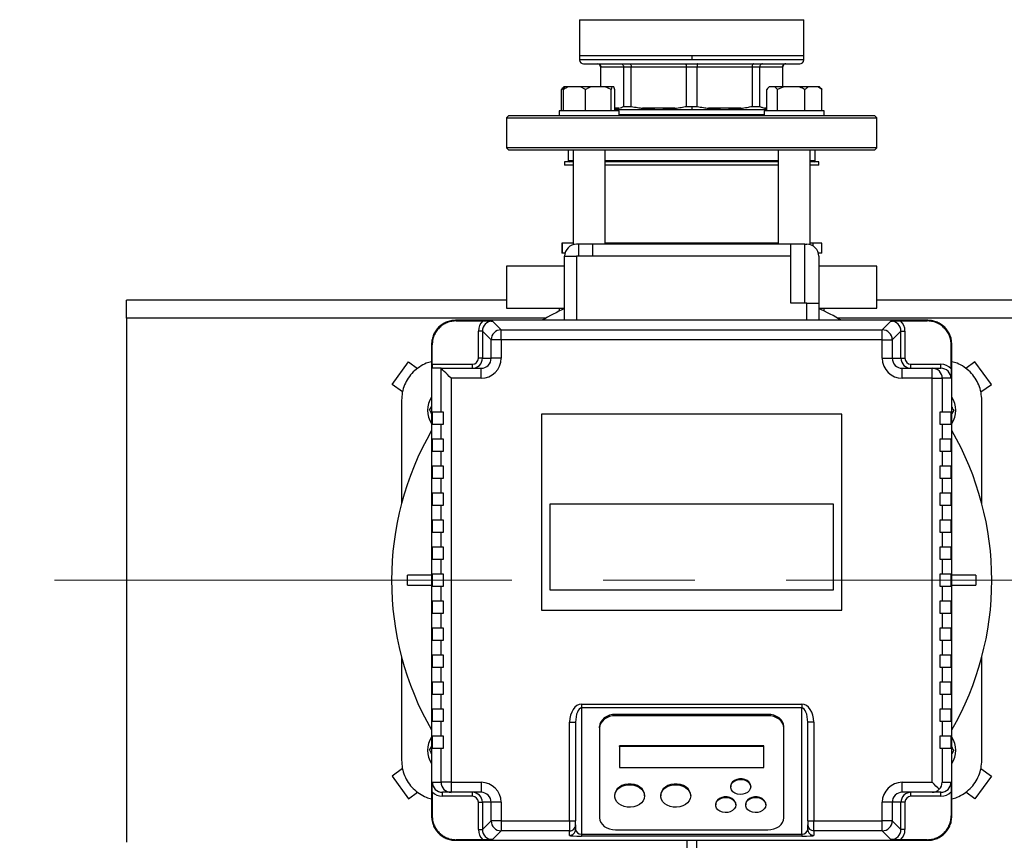
# Model space of a CAD drawing. Units: millimetres. Extents: x 4 to 416, y 4 to 293.
# Drawn here: x 44 to 72, y 213 to 236 of the extents above; entities that cross this region are included whole.
import ezdxf

# ---------------------------------------------------------------- set-up
doc = ezdxf.new("R2010")
doc.units = ezdxf.units.MM
doc.linetypes.add('CENTERX2', pattern=[20.32, 12.7, -2.54, 2.54, -2.54])
doc.layers.add('FORMAT', color=7, linetype='Continuous')

msp = doc.modelspace()

# ---------------------------------------------------------------- linework, layer by layer
at = {"color": 7, "linetype": 'Continuous', "lineweight": 25}
for p, q in [((59.797, 236.234), (59.797, 235.229)), ((66.019, 235.229), (66.019, 236.234)), ((59.797, 235.229), (59.797, 235.118)), ((62.908, 235.229), (59.797, 235.229)), ((62.908, 235.118), (59.797, 235.118)), ((62.908, 235.229), (62.908, 235.118)), ((66.019, 235.229), (62.908, 235.229)), ((66.019, 235.118), (66.019, 235.229)), ((59.908, 235.007), (65.908, 235.007)), ((60.38, 234.924), (60.38, 234.368)), ((60.384, 234.924), (61.017, 234.924)), ((60.384, 234.368), (60.384, 234.924)), ((61.017, 234.924), (61.23, 234.924)), ((61.017, 234.924), (61.017, 233.826)), ((61.23, 234.924), (62.757, 234.924)), ((61.23, 233.826), (61.23, 234.924)), ((62.757, 234.924), (63.058, 234.924)), ((62.757, 234.924), (62.757, 233.826)), ((63.058, 234.924), (64.585, 234.924)), ((63.058, 233.826), (63.058, 234.924)), ((64.585, 234.924), (64.585, 233.826)), ((64.585, 234.924), (64.798, 234.924)), ((64.798, 233.826), (64.798, 234.924)), ((64.798, 234.924), (65.431, 234.924)), ((65.431, 234.924), (65.431, 234.368)), ((65.435, 234.368), (65.435, 234.924)), ((59.362, 234.368), (59.337, 234.344)), ((59.365, 234.368), (59.362, 234.368)), ((59.372, 234.368), (59.365, 234.368)), ((59.492, 234.368), (59.372, 234.368)), ((59.818, 234.368), (59.492, 234.368)), ((59.961, 234.296), (59.818, 234.368)), ((60.126, 234.368), (59.818, 234.368)), ((60.506, 234.368), (60.126, 234.368)), ((60.671, 234.296), (60.506, 234.368)), ((60.694, 234.368), (60.506, 234.368)), ((60.694, 234.368), (60.671, 234.296)), ((60.747, 234.368), (60.694, 234.368)), ((65.058, 234.368), (65.033, 234.344)), ((65.061, 234.368), (65.058, 234.368)), ((65.219, 234.368), (65.061, 234.368)), ((65.288, 234.296), (65.219, 234.368)), ((65.466, 234.368), (65.219, 234.368)), ((65.466, 234.368), (65.288, 234.296)), ((65.874, 234.368), (65.466, 234.368)), ((66.161, 234.368), (65.874, 234.368)), ((66.41, 234.368), (66.161, 234.368)), ((66.519, 234.296), (66.41, 234.368)), ((66.453, 234.368), (66.41, 234.368)), ((66.478, 234.344), (66.453, 234.368)), ((59.296, 233.702), (59.296, 234.296)), ((59.349, 233.702), (59.349, 234.296)), ((59.961, 233.702), (59.961, 234.296)), ((60.671, 233.702), (60.671, 234.296)), ((60.77, 233.702), (60.77, 234.296)), ((64.992, 233.702), (64.992, 234.296)), ((65.288, 233.702), (65.288, 234.296)), ((66.052, 233.702), (66.052, 234.296)), ((66.519, 233.702), (66.519, 234.296)), ((61.017, 233.826), (61.23, 233.826)), ((62.444, 233.774), (61.543, 233.774)), ((62.757, 233.826), (62.908, 233.826)), ((62.908, 233.826), (63.058, 233.826)), ((62.908, 233.826), (62.908, 233.729)), ((64.272, 233.774), (63.372, 233.774)), ((64.585, 233.826), (64.798, 233.826)), ((64.928, 233.774), (64.992, 233.758)), ((57.824, 233.563), (57.769, 233.507)), ((57.769, 233.507), (57.769, 232.674)), ((57.769, 233.507), (68.047, 233.507)), ((67.991, 233.563), (57.824, 233.563)), ((59.226, 233.702), (59.226, 233.563)), ((59.255, 233.702), (59.226, 233.702)), ((60.893, 233.702), (59.255, 233.702)), ((62.908, 233.729), (60.77, 233.729)), ((60.893, 233.563), (60.893, 233.702)), ((64.922, 233.591), (60.893, 233.591)), ((64.996, 233.729), (62.908, 233.729)), ((64.922, 233.702), (64.922, 233.563)), ((65.973, 233.702), (64.922, 233.702)), ((66.589, 233.702), (65.973, 233.702)), ((66.589, 233.563), (66.589, 233.702)), ((68.047, 233.507), (67.991, 233.563)), ((68.047, 232.674), (68.047, 233.507)), ((57.769, 232.674), (57.824, 232.618)), ((68.047, 232.674), (57.769, 232.674)), ((67.991, 232.618), (68.047, 232.674)), ((57.824, 232.618), (67.991, 232.618)), ((59.477, 232.618), (59.477, 232.313)), ((59.615, 232.618), (59.615, 229.981)), ((60.504, 229.996), (60.504, 232.618)), ((65.311, 232.618), (65.311, 229.996)), ((66.2, 229.981), (66.2, 232.618)), ((66.338, 232.313), (66.338, 232.618)), ((59.38, 232.285), (59.38, 232.196)), ((59.615, 232.285), (59.38, 232.285)), ((59.615, 232.196), (59.38, 232.196)), ((65.311, 232.285), (60.504, 232.285)), ((65.311, 232.196), (60.504, 232.196)), ((66.435, 232.285), (66.2, 232.285)), ((66.435, 232.196), (66.2, 232.196)), ((66.435, 232.196), (66.435, 232.285)), ((59.298, 230.029), (59.298, 229.752)), ((59.307, 230.029), (59.298, 230.029)), ((59.307, 230.029), (59.307, 229.752)), ((59.615, 230.029), (59.307, 230.029)), ((59.765, 229.996), (59.713, 229.996)), ((59.765, 229.996), (59.765, 229.663)), ((60.154, 229.996), (59.765, 229.996)), ((65.661, 229.996), (60.154, 229.996)), ((60.154, 229.996), (60.154, 229.663)), ((61.815, 230.029), (60.504, 230.029)), ((62.314, 230.029), (61.815, 230.029)), ((62.908, 230.029), (62.314, 230.029)), ((65.311, 230.029), (62.908, 230.029)), ((65.661, 229.663), (65.661, 229.996)), ((66.05, 229.996), (65.661, 229.996)), ((66.05, 228.357), (66.05, 229.996)), ((66.05, 229.996), (66.102, 229.996)), ((66.275, 230.029), (66.2, 230.029)), ((66.517, 230.029), (66.275, 230.029)), ((66.517, 229.752), (66.517, 230.029)), ((59.307, 229.752), (59.298, 229.752)), ((59.392, 229.752), (59.307, 229.752)), ((59.38, 227.885), (59.38, 229.663)), ((59.38, 229.663), (59.713, 229.663)), ((60.154, 229.663), (59.713, 229.663)), ((65.661, 229.663), (60.154, 229.663)), ((65.661, 228.357), (65.661, 229.663)), ((66.517, 229.752), (66.423, 229.752)), ((66.435, 229.663), (66.435, 228.357)), ((57.769, 229.385), (57.769, 228.218)), ((68.047, 228.218), (68.047, 229.385)), ((47.213, 227.941), (47.213, 228.441)), ((57.769, 228.441), (47.213, 228.441)), ((66.102, 228.357), (65.661, 228.357)), ((66.102, 228.357), (66.435, 228.357)), ((66.435, 228.357), (66.435, 227.885)), ((86.38, 228.441), (68.047, 228.441)), ((59.226, 228.218), (59.226, 228.139)), ((66.589, 228.139), (66.589, 228.218)), ((47.213, 227.941), (47.213, 213.385)), ((69.463, 227.885), (56.352, 227.885)), ((56.368, 227.868), (56.352, 227.885)), ((56.368, 227.868), (57.107, 227.868)), ((57.374, 227.863), (57.616, 227.621)), ((68.199, 227.621), (68.441, 227.863)), ((68.708, 227.868), (69.447, 227.868)), ((69.463, 227.885), (69.447, 227.868)), ((57.096, 227.585), (56.985, 227.585)), ((56.985, 226.829), (56.985, 227.585)), ((57.339, 227.343), (57.096, 227.585)), ((57.096, 227.585), (57.096, 226.829)), ((57.616, 227.343), (57.616, 227.621)), ((57.616, 227.621), (68.199, 227.621)), ((68.199, 227.343), (68.199, 227.621)), ((68.719, 227.585), (68.476, 227.343)), ((68.719, 226.829), (68.719, 227.585)), ((68.719, 227.585), (68.83, 227.585)), ((68.83, 227.585), (68.83, 226.829)), ((55.702, 227.202), (55.685, 227.218)), ((55.685, 227.218), (55.685, 214.107)), ((55.702, 226.663), (55.702, 227.202)), ((57.339, 226.829), (57.339, 227.343)), ((57.616, 227.343), (57.339, 227.343)), ((57.616, 227.343), (57.616, 226.829)), ((68.199, 227.343), (57.616, 227.343)), ((68.199, 226.829), (68.199, 227.343)), ((68.199, 227.343), (68.476, 227.343)), ((68.476, 227.343), (68.476, 226.829)), ((70.113, 227.202), (70.13, 227.218)), ((70.113, 226.54), (70.113, 227.202)), ((70.13, 214.107), (70.13, 227.218)), ((54.587, 226.104), (55.043, 226.734)), ((55.043, 226.734), (55.299, 226.548)), ((55.702, 226.663), (56.819, 226.663)), ((56.819, 226.552), (56.819, 226.663)), ((57.096, 226.829), (56.985, 226.829)), ((57.096, 226.829), (57.339, 226.829)), ((57.616, 226.829), (57.339, 226.829)), ((68.199, 226.829), (68.476, 226.829)), ((68.476, 226.829), (68.719, 226.829)), ((68.719, 226.829), (68.83, 226.829)), ((68.997, 226.552), (68.997, 226.663)), ((68.997, 226.663), (69.829, 226.663)), ((69.829, 226.552), (69.829, 226.663)), ((70.772, 226.734), (70.516, 226.548)), ((71.229, 226.104), (70.772, 226.734)), ((55.949, 226.552), (55.708, 226.552)), ((55.949, 226.552), (57.06, 226.552)), ((55.95, 225.329), (55.95, 226.551)), ((57.06, 226.274), (57.06, 226.552)), ((68.755, 226.274), (68.755, 226.552)), ((68.755, 226.552), (69.588, 226.552)), ((69.588, 226.274), (69.588, 226.552)), ((69.588, 226.552), (69.829, 226.552)), ((54.878, 225.893), (54.587, 226.104)), ((56.227, 226.274), (56.227, 215.052)), ((57.06, 226.274), (56.227, 226.274)), ((69.588, 226.274), (68.755, 226.274)), ((69.588, 215.052), (69.588, 226.274)), ((69.588, 226.274), (69.865, 226.274)), ((69.865, 226.274), (69.865, 225.329)), ((70.108, 226.274), (69.865, 226.274)), ((70.938, 225.893), (71.229, 226.104)), ((54.852, 225.663), (54.852, 222.796)), ((70.963, 222.796), (70.963, 225.663)), ((55.632, 225.385), (55.685, 225.478)), ((55.702, 225.329), (55.702, 224.996)), ((55.95, 225.329), (55.702, 225.329)), ((56.019, 225.329), (55.95, 225.329)), ((56.019, 224.996), (56.019, 225.329)), ((69.796, 225.329), (69.796, 224.996)), ((69.865, 225.329), (69.796, 225.329)), ((70.113, 225.329), (69.865, 225.329)), ((70.113, 224.996), (70.113, 225.329)), ((70.184, 225.385), (70.13, 225.292)), ((67.074, 225.274), (58.741, 225.274)), ((58.741, 225.274), (58.741, 219.829)), ((67.074, 219.829), (67.074, 225.274)), ((55.702, 224.996), (55.95, 224.996)), ((55.95, 224.579), (55.95, 224.996)), ((55.95, 224.996), (56.019, 224.996)), ((69.796, 224.996), (69.865, 224.996)), ((69.865, 224.996), (69.865, 224.579)), ((69.865, 224.996), (70.113, 224.996)), ((55.702, 224.579), (55.702, 224.246)), ((55.95, 224.579), (55.702, 224.579)), ((56.019, 224.579), (55.95, 224.579)), ((56.019, 224.246), (56.019, 224.579)), ((69.865, 224.579), (69.796, 224.579)), ((69.796, 224.579), (69.796, 224.246)), ((70.113, 224.579), (69.865, 224.579)), ((70.113, 224.246), (70.113, 224.579)), ((55.702, 224.246), (55.95, 224.246)), ((55.95, 223.829), (55.95, 224.246)), ((55.95, 224.246), (56.019, 224.246)), ((69.796, 224.246), (69.865, 224.246)), ((69.865, 224.246), (69.865, 223.829)), ((69.865, 224.246), (70.113, 224.246)), ((55.702, 223.829), (55.702, 223.496)), ((55.95, 223.829), (55.702, 223.829)), ((56.019, 223.829), (55.95, 223.829)), ((56.019, 223.496), (56.019, 223.829)), ((69.865, 223.829), (69.796, 223.829)), ((69.796, 223.829), (69.796, 223.496)), ((70.113, 223.829), (69.865, 223.829)), ((70.113, 223.496), (70.113, 223.829)), ((55.702, 223.496), (55.95, 223.496)), ((55.95, 223.079), (55.95, 223.496)), ((55.95, 223.496), (56.019, 223.496)), ((69.796, 223.496), (69.865, 223.496)), ((69.865, 223.496), (69.865, 223.079)), ((69.865, 223.496), (70.113, 223.496)), ((55.702, 223.079), (55.702, 222.746)), ((55.95, 223.079), (55.702, 223.079)), ((56.019, 223.079), (55.95, 223.079)), ((56.019, 222.746), (56.019, 223.079)), ((69.865, 223.079), (69.796, 223.079)), ((69.796, 223.079), (69.796, 222.746)), ((70.113, 223.079), (69.865, 223.079)), ((70.113, 222.746), (70.113, 223.079)), ((55.702, 222.746), (55.95, 222.746)), ((55.95, 222.329), (55.95, 222.746)), ((55.95, 222.746), (56.019, 222.746)), ((58.971, 222.781), (58.971, 220.397)), ((66.845, 222.781), (58.971, 222.781)), ((66.845, 220.397), (66.845, 222.781)), ((69.796, 222.746), (69.865, 222.746)), ((69.865, 222.746), (69.865, 222.329)), ((69.865, 222.746), (70.113, 222.746)), ((55.702, 222.329), (55.702, 221.996)), ((55.95, 222.329), (55.702, 222.329)), ((56.019, 222.329), (55.95, 222.329)), ((56.019, 221.996), (56.019, 222.329)), ((69.865, 222.329), (69.796, 222.329)), ((69.796, 222.329), (69.796, 221.996)), ((70.113, 222.329), (69.865, 222.329)), ((70.113, 221.996), (70.113, 222.329)), ((55.702, 221.996), (55.95, 221.996)), ((55.95, 221.579), (55.95, 221.996)), ((55.95, 221.996), (56.019, 221.996)), ((69.796, 221.996), (69.865, 221.996)), ((69.865, 221.996), (69.865, 221.579)), ((69.865, 221.996), (70.113, 221.996)), ((55.702, 221.579), (55.702, 221.246)), ((55.95, 221.579), (55.702, 221.579)), ((56.019, 221.579), (55.95, 221.579)), ((56.019, 221.246), (56.019, 221.579)), ((69.865, 221.579), (69.796, 221.579)), ((69.796, 221.579), (69.796, 221.246)), ((70.113, 221.579), (69.865, 221.579)), ((70.113, 221.246), (70.113, 221.579)), ((55.702, 221.246), (55.95, 221.246)), ((55.95, 220.829), (55.95, 221.246)), ((55.95, 221.246), (56.019, 221.246)), ((69.796, 221.246), (69.865, 221.246)), ((69.865, 221.246), (69.865, 220.829)), ((69.865, 221.246), (70.113, 221.246)), ((55.019, 220.524), (55.019, 220.802)), ((55.685, 220.802), (55.019, 220.802)), ((55.702, 220.829), (55.702, 220.496)), ((55.95, 220.829), (55.702, 220.829)), ((56.019, 220.829), (55.95, 220.829)), ((56.019, 220.496), (56.019, 220.829)), ((69.865, 220.829), (69.796, 220.829)), ((69.796, 220.829), (69.796, 220.496)), ((70.113, 220.829), (69.865, 220.829)), ((70.113, 220.496), (70.113, 220.829)), ((70.797, 220.802), (70.13, 220.802)), ((70.797, 220.802), (70.797, 220.524)), ((55.019, 220.524), (55.685, 220.524)), ((55.702, 220.496), (55.95, 220.496)), ((55.95, 220.079), (55.95, 220.496)), ((55.95, 220.496), (56.019, 220.496)), ((58.971, 220.397), (66.845, 220.397)), ((69.796, 220.496), (69.865, 220.496)), ((69.865, 220.496), (69.865, 220.079)), ((69.865, 220.496), (70.113, 220.496)), ((70.13, 220.524), (70.797, 220.524)), ((55.702, 220.079), (55.702, 219.746)), ((55.95, 220.079), (55.702, 220.079)), ((56.019, 220.079), (55.95, 220.079)), ((56.019, 219.746), (56.019, 220.079)), ((58.741, 219.829), (67.074, 219.829)), ((69.865, 220.079), (69.796, 220.079)), ((69.796, 220.079), (69.796, 219.746)), ((70.113, 220.079), (69.865, 220.079)), ((70.113, 219.746), (70.113, 220.079)), ((55.702, 219.746), (55.95, 219.746)), ((55.95, 219.329), (55.95, 219.746)), ((55.95, 219.746), (56.019, 219.746)), ((69.796, 219.746), (69.865, 219.746)), ((69.865, 219.746), (69.865, 219.329)), ((69.865, 219.746), (70.113, 219.746)), ((55.702, 219.329), (55.702, 218.996)), ((55.95, 219.329), (55.702, 219.329)), ((56.019, 219.329), (55.95, 219.329)), ((56.019, 218.996), (56.019, 219.329)), ((69.865, 219.329), (69.796, 219.329)), ((69.796, 219.329), (69.796, 218.996)), ((70.113, 219.329), (69.865, 219.329)), ((70.113, 218.996), (70.113, 219.329)), ((55.702, 218.996), (55.95, 218.996)), ((55.95, 218.579), (55.95, 218.996)), ((55.95, 218.996), (56.019, 218.996)), ((69.796, 218.996), (69.865, 218.996)), ((69.865, 218.996), (69.865, 218.579)), ((69.865, 218.996), (70.113, 218.996)), ((54.852, 218.529), (54.852, 215.663)), ((55.702, 218.579), (55.702, 218.246)), ((55.95, 218.579), (55.702, 218.579)), ((56.019, 218.579), (55.95, 218.579)), ((56.019, 218.246), (56.019, 218.579)), ((69.865, 218.579), (69.796, 218.579)), ((69.796, 218.579), (69.796, 218.246)), ((70.113, 218.579), (69.865, 218.579)), ((70.113, 218.246), (70.113, 218.579)), ((70.963, 215.663), (70.963, 218.529)), ((55.702, 218.246), (55.95, 218.246)), ((55.95, 217.829), (55.95, 218.246)), ((55.95, 218.246), (56.019, 218.246)), ((69.796, 218.246), (69.865, 218.246)), ((69.865, 218.246), (69.865, 217.829)), ((69.865, 218.246), (70.113, 218.246)), ((55.702, 217.829), (55.702, 217.496)), ((55.95, 217.829), (55.702, 217.829)), ((56.019, 217.829), (55.95, 217.829)), ((56.019, 217.496), (56.019, 217.829)), ((69.865, 217.829), (69.796, 217.829)), ((69.796, 217.829), (69.796, 217.496)), ((70.113, 217.829), (69.865, 217.829)), ((70.113, 217.496), (70.113, 217.829)), ((55.702, 217.496), (55.95, 217.496)), ((55.95, 217.079), (55.95, 217.496)), ((55.95, 217.496), (56.019, 217.496)), ((69.796, 217.496), (69.865, 217.496)), ((69.865, 217.496), (69.865, 217.079)), ((69.865, 217.496), (70.113, 217.496)), ((55.702, 217.079), (55.702, 216.746)), ((55.95, 217.079), (55.702, 217.079)), ((56.019, 217.079), (55.95, 217.079)), ((56.019, 216.746), (56.019, 217.079)), ((59.852, 217.226), (65.963, 217.226)), ((59.852, 217.226), (59.852, 217.116)), ((65.963, 217.116), (59.852, 217.116)), ((59.852, 217.116), (59.852, 213.611)), ((65.963, 217.226), (65.963, 217.116)), ((65.963, 213.611), (65.963, 217.116)), ((69.865, 217.079), (69.796, 217.079)), ((69.796, 217.079), (69.796, 216.746)), ((70.113, 217.079), (69.865, 217.079)), ((70.113, 216.746), (70.113, 217.079)), ((65.019, 216.939), (60.796, 216.939)), ((60.796, 216.902), (60.796, 216.939)), ((65.019, 216.902), (60.796, 216.902)), ((65.019, 216.902), (65.019, 216.939)), ((55.702, 216.746), (55.95, 216.746)), ((55.95, 216.329), (55.95, 216.746)), ((55.95, 216.746), (56.019, 216.746)), ((59.519, 213.982), (59.519, 216.721)), ((59.519, 216.721), (59.685, 216.721)), ((59.685, 216.721), (59.685, 213.982)), ((60.352, 216.568), (60.352, 216.605)), ((60.352, 216.568), (60.352, 214.064)), ((65.463, 216.568), (65.463, 216.605)), ((65.463, 214.064), (65.463, 216.568)), ((66.297, 216.721), (66.13, 216.721)), ((66.13, 213.982), (66.13, 216.721)), ((66.297, 216.721), (66.297, 213.982)), ((69.796, 216.746), (69.865, 216.746)), ((69.865, 216.746), (69.865, 216.329)), ((69.865, 216.746), (70.113, 216.746)), ((55.702, 216.329), (55.702, 215.996)), ((55.95, 216.329), (55.702, 216.329)), ((56.019, 216.329), (55.95, 216.329)), ((56.019, 215.996), (56.019, 216.329)), ((69.865, 216.329), (69.796, 216.329)), ((69.796, 216.329), (69.796, 215.996)), ((70.113, 216.329), (69.865, 216.329)), ((70.113, 215.996), (70.113, 216.329)), ((55.632, 215.941), (55.685, 216.034)), ((55.702, 215.996), (55.95, 215.996)), ((55.95, 215.052), (55.95, 215.996)), ((55.95, 215.996), (56.019, 215.996)), ((64.908, 216.068), (60.908, 216.068)), ((60.908, 216.049), (60.908, 216.068)), ((64.908, 216.049), (60.908, 216.049)), ((60.908, 216.049), (60.908, 215.465)), ((64.908, 216.049), (64.908, 216.068)), ((64.908, 215.465), (64.908, 216.049)), ((69.796, 215.996), (69.865, 215.996)), ((69.865, 215.996), (69.865, 215.052)), ((69.865, 215.996), (70.113, 215.996)), ((70.184, 215.941), (70.13, 215.847)), ((60.908, 215.465), (64.908, 215.465)), ((54.878, 215.432), (54.587, 215.222)), ((54.587, 215.222), (55.043, 214.592)), ((71.229, 215.222), (70.772, 214.592)), ((70.938, 215.432), (71.229, 215.222)), ((55.708, 215.052), (55.95, 215.052)), ((56.227, 215.052), (55.95, 215.052)), ((56.227, 215.052), (57.06, 215.052)), ((56.227, 215.052), (56.227, 214.774)), ((57.06, 215.052), (57.06, 214.774)), ((63.991, 214.941), (63.991, 214.922)), ((64.547, 214.922), (64.547, 214.941)), ((68.755, 215.052), (69.588, 215.052)), ((68.755, 214.774), (68.755, 215.052)), ((69.865, 215.052), (70.108, 215.052)), ((55.043, 214.592), (55.299, 214.777)), ((55.702, 214.785), (55.702, 214.123)), ((56.227, 214.774), (55.986, 214.774)), ((55.986, 214.663), (55.986, 214.774)), ((56.819, 214.663), (55.986, 214.663)), ((57.06, 214.774), (56.227, 214.774)), ((56.819, 214.663), (56.819, 214.774)), ((60.769, 214.69), (60.769, 214.672)), ((61.602, 214.672), (61.602, 214.69)), ((62.047, 214.69), (62.047, 214.672)), ((62.88, 214.672), (62.88, 214.69)), ((69.588, 214.774), (68.755, 214.774)), ((68.997, 214.663), (68.997, 214.774)), ((69.829, 214.663), (68.997, 214.663)), ((69.829, 214.774), (69.588, 214.774)), ((69.829, 214.663), (69.829, 214.774)), ((70.113, 214.785), (70.113, 214.123)), ((70.772, 214.592), (70.516, 214.777)), ((56.985, 214.496), (57.096, 214.496)), ((56.985, 213.74), (56.985, 214.496)), ((57.339, 214.496), (57.096, 214.496)), ((57.096, 214.496), (57.096, 213.74)), ((57.616, 214.496), (57.339, 214.496)), ((57.339, 213.982), (57.339, 214.496)), ((57.616, 214.496), (57.616, 213.982)), ((63.574, 214.44), (63.574, 214.422)), ((64.13, 214.422), (64.13, 214.44)), ((64.408, 214.44), (64.408, 214.422)), ((64.963, 214.422), (64.963, 214.44)), ((68.199, 213.982), (68.199, 214.496)), ((68.476, 214.496), (68.199, 214.496)), ((68.476, 214.496), (68.476, 213.982)), ((68.719, 214.496), (68.476, 214.496)), ((68.719, 213.74), (68.719, 214.496)), ((68.83, 214.496), (68.719, 214.496)), ((68.83, 214.496), (68.83, 213.74)), ((55.685, 214.107), (55.702, 214.123)), ((70.113, 214.123), (70.13, 214.107)), ((57.096, 213.74), (57.339, 213.982)), ((57.616, 213.982), (57.339, 213.982)), ((57.616, 213.982), (59.519, 213.982)), ((57.616, 213.982), (57.616, 213.705)), ((59.519, 213.982), (59.685, 213.982)), ((59.519, 213.982), (59.519, 213.705)), ((59.685, 213.871), (59.685, 213.982)), ((59.685, 213.871), (59.685, 213.745)), ((66.13, 213.982), (66.297, 213.982)), ((66.13, 213.982), (66.13, 213.871)), ((66.13, 213.745), (66.13, 213.871)), ((66.297, 213.982), (68.199, 213.982)), ((66.297, 213.705), (66.297, 213.982)), ((68.199, 213.705), (68.199, 213.982)), ((68.476, 213.982), (68.199, 213.982)), ((68.476, 213.982), (68.719, 213.74)), ((56.985, 213.74), (57.096, 213.74)), ((57.616, 213.705), (57.374, 213.463)), ((59.519, 213.705), (57.616, 213.705)), ((59.519, 213.578), (59.519, 213.705)), ((59.852, 213.611), (65.963, 213.611)), ((59.852, 213.611), (59.852, 213.555)), ((65.963, 213.555), (59.852, 213.555)), ((60.796, 213.73), (65.019, 213.73)), ((65.963, 213.611), (65.963, 213.555)), ((68.199, 213.705), (66.297, 213.705)), ((66.297, 213.705), (66.297, 213.578)), ((68.441, 213.463), (68.199, 213.705)), ((68.83, 213.74), (68.719, 213.74)), ((56.368, 213.457), (56.352, 213.441)), ((56.352, 213.441), (69.463, 213.441)), ((57.107, 213.457), (56.368, 213.457)), ((62.769, 213.441), (62.769, 212.774)), ((63.047, 212.774), (63.047, 213.441)), ((69.447, 213.457), (68.708, 213.457)), ((69.447, 213.457), (69.463, 213.441))]:
    msp.add_line(p, q, dxfattribs=at)
at = {"color": 8, "linetype": 'Continuous', "lineweight": 25}
for p, q in [((59.797, 236.234), (66.019, 236.234)), ((66.019, 235.118), (62.908, 235.118)), ((60.38, 234.924), (60.384, 234.924)), ((65.431, 234.924), (65.435, 234.924)), ((60.887, 233.774), (60.77, 233.774)), ((64.992, 233.774), (64.928, 233.774)), ((59.615, 232.313), (59.477, 232.313)), ((65.311, 232.313), (60.504, 232.313)), ((66.338, 232.313), (66.2, 232.313)), ((61.815, 230.029), (61.815, 229.996)), ((62.314, 230.029), (62.314, 229.996)), ((62.908, 230.029), (62.908, 229.996)), ((66.275, 230.029), (66.275, 229.947)), ((59.713, 229.663), (59.713, 227.885)), ((66.102, 227.885), (66.102, 228.357)), ((58.848, 227.941), (47.213, 227.941)), ((87.459, 227.941), (66.967, 227.941))]:
    msp.add_line(p, q, dxfattribs=at)
at = {"color": 7, "linetype": 'Continuous', "lineweight": 25, "flags": 128}
for points in [[(60.787, 233.729), (60.787, 233.719), (60.789, 233.702)], [(56.227, 226.274), (56.175, 226.326), (56.124, 226.377), (56.077, 226.424), (56.036, 226.465), (56.001, 226.5), (55.975, 226.526), (55.957, 226.544), (55.95, 226.551)], [(60.796, 216.939), (60.71, 216.933), (60.626, 216.914), (60.55, 216.883), (60.482, 216.841), (60.427, 216.791), (60.386, 216.733), (60.361, 216.67), (60.352, 216.605)], [(60.796, 216.902), (60.71, 216.896), (60.626, 216.877), (60.55, 216.846), (60.482, 216.805), (60.427, 216.754), (60.386, 216.696), (60.361, 216.634), (60.352, 216.568)], [(65.463, 216.605), (65.455, 216.67), (65.429, 216.733), (65.388, 216.791), (65.333, 216.841), (65.266, 216.883), (65.189, 216.914), (65.105, 216.933), (65.019, 216.939)], [(65.463, 216.568), (65.455, 216.634), (65.429, 216.696), (65.388, 216.754), (65.333, 216.805), (65.266, 216.846), (65.189, 216.877), (65.105, 216.896), (65.019, 216.902)], [(61.602, 214.69), (61.597, 214.741), (61.572, 214.806), (61.53, 214.866), (61.472, 214.918), (61.4, 214.959), (61.318, 214.987), (61.23, 215.002), (61.14, 215.002), (61.052, 214.987), (60.971, 214.959), (60.899, 214.918), (60.841, 214.866), (60.798, 214.806), (60.774, 214.741), (60.769, 214.69)], [(61.602, 214.672), (61.592, 214.605), (61.564, 214.541), (61.517, 214.483), (61.455, 214.433), (61.381, 214.395), (61.297, 214.37), (61.208, 214.359), (61.118, 214.363), (61.031, 214.381), (60.952, 214.413), (60.883, 214.457), (60.828, 214.511), (60.791, 214.572), (60.771, 214.638), (60.771, 214.706), (60.791, 214.772), (60.828, 214.833), (60.883, 214.887), (60.952, 214.931), (61.031, 214.963), (61.118, 214.981), (61.208, 214.985), (61.297, 214.974), (61.381, 214.949), (61.455, 214.911), (61.517, 214.861), (61.564, 214.803), (61.592, 214.739), (61.602, 214.672)], [(62.88, 214.69), (62.874, 214.741), (62.85, 214.806), (62.808, 214.866), (62.75, 214.918), (62.678, 214.959), (62.596, 214.987), (62.508, 215.002), (62.418, 215.002), (62.33, 214.987), (62.248, 214.959), (62.177, 214.918), (62.118, 214.866), (62.076, 214.806), (62.052, 214.741), (62.047, 214.69)], [(62.88, 214.672), (62.87, 214.605), (62.841, 214.541), (62.795, 214.483), (62.733, 214.433), (62.658, 214.395), (62.575, 214.37), (62.486, 214.359), (62.396, 214.363), (62.309, 214.381), (62.229, 214.413), (62.161, 214.457), (62.106, 214.511), (62.068, 214.572), (62.049, 214.638), (62.049, 214.706), (62.068, 214.772), (62.106, 214.833), (62.161, 214.887), (62.229, 214.931), (62.309, 214.963), (62.396, 214.981), (62.486, 214.985), (62.575, 214.974), (62.658, 214.949), (62.733, 214.911), (62.795, 214.861), (62.841, 214.803), (62.87, 214.739), (62.88, 214.672)], [(64.547, 214.941), (64.546, 214.955), (64.53, 215.011), (64.496, 215.061), (64.444, 215.103), (64.379, 215.132), (64.307, 215.147), (64.231, 215.147), (64.158, 215.132), (64.093, 215.103), (64.042, 215.061), (64.007, 215.011), (63.992, 214.955), (63.991, 214.941)], [(64.547, 214.922), (64.536, 214.866), (64.506, 214.814), (64.458, 214.77), (64.397, 214.737), (64.325, 214.718), (64.25, 214.714), (64.176, 214.726), (64.109, 214.752), (64.053, 214.791), (64.014, 214.839), (63.994, 214.894), (63.994, 214.951), (64.014, 215.006), (64.053, 215.054), (64.109, 215.093), (64.176, 215.119), (64.25, 215.131), (64.325, 215.127), (64.397, 215.108), (64.458, 215.075), (64.506, 215.031), (64.536, 214.979), (64.547, 214.922)], [(69.779, 214.86), (69.738, 214.902), (69.691, 214.949), (69.64, 214.999), (69.588, 215.052)], [(64.13, 214.44), (64.129, 214.454), (64.114, 214.51), (64.079, 214.56), (64.027, 214.602), (63.963, 214.631), (63.89, 214.647), (63.814, 214.647), (63.741, 214.631), (63.677, 214.602), (63.625, 214.56), (63.59, 214.51), (63.575, 214.454), (63.574, 214.44)], [(64.13, 214.422), (64.12, 214.365), (64.089, 214.313), (64.042, 214.269), (63.98, 214.236), (63.909, 214.217), (63.833, 214.213), (63.759, 214.225), (63.692, 214.251), (63.637, 214.29), (63.597, 214.338), (63.577, 214.393), (63.577, 214.45), (63.597, 214.505), (63.637, 214.553), (63.692, 214.592), (63.759, 214.618), (63.833, 214.63), (63.909, 214.626), (63.98, 214.607), (64.042, 214.574), (64.089, 214.53), (64.12, 214.478), (64.13, 214.422)], [(64.963, 214.44), (64.963, 214.454), (64.947, 214.51), (64.912, 214.56), (64.861, 214.602), (64.796, 214.631), (64.723, 214.647), (64.648, 214.647), (64.575, 214.631), (64.51, 214.602), (64.458, 214.56), (64.424, 214.51), (64.408, 214.454), (64.408, 214.44)], [(64.963, 214.422), (64.953, 214.365), (64.923, 214.313), (64.875, 214.269), (64.813, 214.236), (64.742, 214.217), (64.666, 214.213), (64.592, 214.225), (64.525, 214.251), (64.47, 214.29), (64.431, 214.338), (64.41, 214.393), (64.41, 214.45), (64.431, 214.505), (64.47, 214.553), (64.525, 214.592), (64.592, 214.618), (64.666, 214.63), (64.742, 214.626), (64.813, 214.607), (64.875, 214.574), (64.923, 214.53), (64.953, 214.478), (64.963, 214.422)], [(60.352, 214.064), (60.361, 213.999), (60.386, 213.937), (60.427, 213.879), (60.482, 213.828), (60.55, 213.787), (60.626, 213.756), (60.71, 213.737), (60.796, 213.73)], [(65.019, 213.73), (65.105, 213.737), (65.189, 213.756), (65.266, 213.787), (65.333, 213.828), (65.388, 213.879), (65.429, 213.937), (65.455, 213.999), (65.463, 214.064)]]:
    msp.add_lwpolyline(points, dxfattribs=at)
at = {"color": 7, "linetype": 'Continuous', "lineweight": 18}
msp.add_circle((77.213, 220.663), 46.611, dxfattribs=at)
at = {"color": 7, "linetype": 'Continuous', "lineweight": 25}
for centre, radius, start, end in [((59.908, 235.118), 0.111, 180, 270), ((65.908, 235.118), 0.111, 270, 0), ((60.297, 234.924), 0.0833, 0, 90), ((65.519, 234.924), 0.0833, 90, 180), ((59.505, 232.313), 0.0278, 180, 270), ((66.31, 232.313), 0.0278, 270, 0), ((59.713, 229.663), 0.333, 90, 180), ((66.102, 229.663), 0.333, 0, 90), ((62.908, 220.663), 8.333, 115.0452, 119.9264), ((62.908, 220.663), 8.333, 60.0736, 64.9548), ((57.617, 227.342), 0.278, 90.1708, 179.8295), ((68.198, 227.342), 0.278, 0.1699, 89.8299), ((69.588, 226.274), 0.278, 359.9644, 89.9631), ((56.241, 225.385), 0.667, 146.4427, 213.5573), ((69.574, 225.385), 0.667, 326.4427, 33.5573), ((62.908, 220.663), 8.333, 150.0736, 209.9264), ((62.908, 220.663), 8.333, 0, 29.9264), ((62.908, 220.663), 8.333, 330.0736, 0), ((56.241, 215.941), 0.667, 146.4427, 213.5573), ((69.574, 215.941), 0.667, 326.4427, 33.5573), ((56.227, 215.051), 0.278, 179.963, 269.9638), ((57.617, 213.983), 0.278, 180.1705, 269.8292), ((59.519, 213.872), 0.167, 269.9629, 359.9638), ((66.296, 213.872), 0.167, 180.0367, 270.0367), ((68.198, 213.983), 0.278, 270.1701, 359.8301), ((59.519, 213.745), 0.167, 269.9625, 359.964), ((66.296, 213.745), 0.167, 180.0364, 270.037)]:
    msp.add_arc(centre, radius, start, end, dxfattribs=at)
for centre, major_axis, ratio, start_param, end_param in [((57.375, 227.584), (0.276, -0.276), 0.997459, 3.111845, 3.925719), ((57.375, 227.584), (0.197, -0.197), 0.995438, 2.357467, 3.925719), ((68.44, 227.584), (0.197, 0.197), 0.995438, 5.499059, 7.067311), ((68.44, 227.584), (0.276, 0.276), 0.997459, 5.499059, 6.312933), ((55.708, 226.663), (0, 0.111), 0.050505, 1.570796, 3.141593), ((56.819, 226.829), (0.278, 0), 0.999745, 4.712389, 6.283185), ((56.819, 226.829), (0.167, 0), 0.998727, 4.712389, 6.283185), ((57.06, 226.829), (0.556, 0), 0.998727, 4.712389, 6.283185), ((57.06, 226.829), (0.279, 0), 0.996192, 4.712389, 6.283185), ((68.755, 226.829), (0.556, 0), 0.998727, 3.141593, 4.712389), ((68.755, 226.829), (0.279, 0), 0.996192, 3.141593, 4.712389), ((68.997, 226.829), (0.278, 0), 0.999745, 3.141593, 4.712389), ((68.997, 226.829), (0.167, 0), 0.998727, 3.141593, 4.712389), ((69.829, 226.274), (0.389, 0), 0.998727, 0.754378, 1.570796), ((55.949, 226.274), (0, 0.278), 0.050505, 6.232723, 6.283185), ((69.829, 226.274), (0.278, 0), 0.997712, 0, 1.570796), ((59.852, 216.721), (0, -0.505), 0.660019, 3.141593, 4.712389), ((59.852, 216.721), (0, 0.395), 0.421906, 0, 1.570796), ((65.963, 216.721), (0, 0.505), 0.660019, 4.712389, 6.283185), ((65.963, 216.721), (0, 0.395), 0.421906, 4.712389, 6.283185), ((55.986, 215.052), (0.278, 0), 0.997712, 3.141593, 4.712389), ((57.06, 214.496), (-0.556, 0), 0.998727, 3.141593, 4.712389), ((68.755, 214.496), (-0.556, 0), 0.998727, 4.712389, 6.283185), ((69.588, 215.052), (0.201, 0.201), 0.95077, 4.712389, 5.472556), ((69.829, 215.052), (0.278, 0), 0.997712, 4.712389, 6.283185), ((55.986, 215.052), (-0.389, 0), 0.998727, 0.754378, 1.570796), ((56.819, 214.496), (0.278, 0), 0.999745, 0, 1.570796), ((56.819, 214.496), (-0.167, 0), 0.998727, 3.141593, 4.712389), ((57.06, 214.496), (0.279, 0), 0.996192, 0, 1.570796), ((68.755, 214.496), (0.279, 0), 0.996192, 1.570796, 3.141593), ((68.997, 214.496), (0.278, 0), 0.999745, 1.570796, 3.141593), ((68.997, 214.496), (-0.167, 0), 0.998727, 4.712389, 6.283185), ((69.588, 215.052), (0, 0.278), 0.95077, 3.141593, 3.952222), ((69.829, 215.052), (-0.389, 0), 0.998727, 1.570796, 2.387214), ((57.375, 213.741), (-0.276, -0.276), 0.997459, 5.499059, 6.312933), ((57.375, 213.741), (0.197, 0.197), 0.995438, 2.357467, 3.925719), ((59.852, 213.578), (0.333, 0), 0.07035, 3.141593, 4.712389), ((59.852, 213.745), (0.167, 0), 0.800718, 3.141593, 4.712389), ((65.963, 213.745), (0.167, 0), 0.800718, 4.712389, 6.283185), ((65.963, 213.578), (0.333, 0), 0.07035, 4.712389, 6.283185), ((68.44, 213.741), (0.197, -0.197), 0.995438, 5.499059, 7.067311), ((68.44, 213.741), (-0.276, 0.276), 0.997459, 3.111845, 3.925719)]:
    msp.add_ellipse(centre, major_axis=major_axis, ratio=ratio, start_param=start_param, end_param=end_param, dxfattribs=at)
for points, knots in [([(60.302, 235.007), (60.314, 235.006), (60.338, 235.003), (60.365, 234.98), (60.381, 234.953), (60.383, 234.934), (60.384, 234.924)], [0, 0, 0, 0, 0.280257, 0.559799, 0.779959, 1, 1, 1, 1]), ([(60.945, 235.007), (60.956, 235.006), (60.977, 235.003), (61, 234.98), (61.014, 234.953), (61.016, 234.934), (61.017, 234.924)], [0, 0, 0, 0, 0.280249, 0.559796, 0.779955, 1, 1, 1, 1]), ([(61.185, 235.007), (61.192, 235.006), (61.205, 235.003), (61.22, 234.98), (61.228, 234.953), (61.229, 234.934), (61.23, 234.924)], [0, 0, 0, 0, 0.280251, 0.5598, 0.779959, 1, 1, 1, 1]), ([(62.738, 235.007), (62.741, 235.006), (62.746, 235.003), (62.752, 234.98), (62.756, 234.953), (62.757, 234.934), (62.757, 234.924)], [0, 0, 0, 0, 0.280245, 0.559803, 0.779957, 1, 1, 1, 1]), ([(63.077, 235.007), (63.075, 235.006), (63.069, 235.003), (63.063, 234.98), (63.059, 234.953), (63.059, 234.934), (63.058, 234.924)], [0, 0, 0, 0, 0.280245, 0.559803, 0.779957, 1, 1, 1, 1]), ([(64.63, 235.007), (64.623, 235.006), (64.61, 235.003), (64.596, 234.98), (64.587, 234.953), (64.586, 234.934), (64.585, 234.924)], [0, 0, 0, 0, 0.280253, 0.559803, 0.779956, 1, 1, 1, 1]), ([(64.87, 235.007), (64.86, 235.006), (64.839, 235.003), (64.815, 234.98), (64.801, 234.953), (64.799, 234.934), (64.798, 234.924)], [0, 0, 0, 0, 0.280266, 0.559807, 0.779962, 1, 1, 1, 1]), ([(65.513, 235.007), (65.501, 235.006), (65.477, 235.003), (65.45, 234.98), (65.434, 234.953), (65.432, 234.934), (65.431, 234.924)], [0, 0, 0, 0, 0.280258, 0.559801, 0.779962, 1, 1, 1, 1]), ([(59.365, 234.368), (59.355, 234.36), (59.332, 234.34), (59.309, 234.312), (59.296, 234.296)], [0, 0, 0, 0, 0.421442, 1, 1, 1, 1]), ([(59.492, 234.368), (59.471, 234.36), (59.422, 234.34), (59.376, 234.312), (59.349, 234.296)], [0, 0, 0, 0, 0.421438, 1, 1, 1, 1]), ([(59.349, 234.296), (59.351, 234.302), (59.358, 234.331), (59.366, 234.352), (59.372, 234.368)], [0, 0, 0, 0, 0.206691, 1, 1, 1, 1]), ([(60.126, 234.368), (60.103, 234.36), (60.046, 234.34), (59.992, 234.312), (59.961, 234.296)], [0, 0, 0, 0, 0.421433, 1, 1, 1, 1]), ([(60.77, 234.296), (60.769, 234.302), (60.761, 234.331), (60.753, 234.352), (60.747, 234.368)], [0, 0, 0, 0, 0.206691, 1, 1, 1, 1]), ([(65.061, 234.368), (65.051, 234.36), (65.028, 234.34), (65.005, 234.312), (64.992, 234.296)], [0, 0, 0, 0, 0.421444, 1, 1, 1, 1]), ([(66.052, 234.296), (66.04, 234.302), (65.983, 234.331), (65.922, 234.352), (65.874, 234.368)], [0, 0, 0, 0, 0.206693, 1, 1, 1, 1]), ([(66.161, 234.368), (66.145, 234.36), (66.108, 234.34), (66.072, 234.312), (66.052, 234.296)], [0, 0, 0, 0, 0.421442, 1, 1, 1, 1]), ([(66.478, 234.343), (66.479, 234.343), (66.493, 234.33), (66.506, 234.313), (66.519, 234.296)], [0, 0, 0, 0, 0.042586, 1, 1, 1, 1]), ([(60.77, 233.748), (60.779, 233.749), (60.818, 233.752), (60.857, 233.764), (60.887, 233.774)], [0, 0, 0, 0, 0.218339, 1, 1, 1, 1]), ([(60.887, 233.774), (60.911, 233.782), (60.955, 233.796), (60.998, 233.817), (61.017, 233.826)], [0, 0, 0, 0, 0.55469, 1, 1, 1, 1]), ([(61.23, 233.826), (61.289, 233.814), (61.393, 233.794), (61.498, 233.78), (61.543, 233.774)], [0, 0, 0, 0, 0.5651328, 1, 1, 1, 1]), ([(61.543, 233.774), (61.619, 233.765), (61.77, 233.748), (61.997, 233.739), (62.219, 233.748), (62.368, 233.765), (62.444, 233.774)], [0, 0, 0, 0, 0.253549, 0.499999, 0.746452, 1, 1, 1, 1]), ([(62.444, 233.774), (62.502, 233.782), (62.607, 233.796), (62.711, 233.817), (62.757, 233.826)], [0, 0, 0, 0, 0.554696, 1, 1, 1, 1]), ([(63.058, 233.826), (63.117, 233.814), (63.221, 233.794), (63.326, 233.78), (63.372, 233.774)], [0, 0, 0, 0, 0.5651328, 1, 1, 1, 1]), ([(63.372, 233.774), (63.447, 233.765), (63.596, 233.748), (63.819, 233.739), (64.045, 233.748), (64.196, 233.765), (64.272, 233.774)], [0, 0, 0, 0, 0.253547, 0.5, 0.746452, 1, 1, 1, 1]), ([(64.272, 233.774), (64.33, 233.782), (64.435, 233.796), (64.539, 233.817), (64.585, 233.826)], [0, 0, 0, 0, 0.554693, 1, 1, 1, 1]), ([(64.798, 233.826), (64.823, 233.814), (64.866, 233.794), (64.909, 233.78), (64.928, 233.774)], [0, 0, 0, 0, 0.565135, 1, 1, 1, 1]), ([(59.38, 229.385), (59.279, 229.385), (59.028, 229.385), (58.688, 229.385), (58.36, 229.385), (58.102, 229.385), (57.911, 229.385), (57.802, 229.385), (57.757, 229.385), (57.77, 229.385), (57.77, 229.385)], [0, 0, 0, 0, 0.099389, 0.248533, 0.397676, 0.546819, 0.695961, 0.845105, 0.994248, 1, 1, 1, 1]), ([(68.045, 229.385), (68.046, 229.385), (68.058, 229.385), (68.013, 229.385), (67.904, 229.385), (67.713, 229.385), (67.455, 229.385), (67.127, 229.385), (66.787, 229.385), (66.536, 229.385), (66.435, 229.385)], [0, 0, 0, 0, 0.005752, 0.154895, 0.304038, 0.453181, 0.602324, 0.751467, 0.90061, 1, 1, 1, 1]), ([(57.77, 228.218), (57.77, 228.218), (57.757, 228.218), (57.802, 228.218), (57.911, 228.218), (58.102, 228.218), (58.36, 228.218), (58.688, 228.218), (59.028, 228.218), (59.279, 228.218), (59.38, 228.218)], [0, 0, 0, 0, 0.005752, 0.154895, 0.304039, 0.453181, 0.602324, 0.751467, 0.900611, 1, 1, 1, 1]), ([(66.435, 228.218), (66.536, 228.218), (66.787, 228.218), (67.127, 228.218), (67.455, 228.218), (67.713, 228.218), (67.904, 228.218), (68.013, 228.218), (68.058, 228.218), (68.046, 228.218), (68.045, 228.218)], [0, 0, 0, 0, 0.09939, 0.248533, 0.397676, 0.546819, 0.695962, 0.845105, 0.994248, 1, 1, 1, 1]), ([(56.351, 227.885), (56.306, 227.882), (56.216, 227.877), (56.089, 227.835), (55.976, 227.774), (55.878, 227.692), (55.797, 227.595), (55.735, 227.481), (55.694, 227.354), (55.688, 227.265), (55.685, 227.219)], [0, 0, 0, 0, 0.130124, 0.256829, 0.38012, 0.499999, 0.619888, 0.743181, 0.869885, 1, 1, 1, 1]), ([(56.368, 227.868), (56.324, 227.866), (56.237, 227.861), (56.112, 227.821), (55.995, 227.76), (55.894, 227.676), (55.811, 227.575), (55.749, 227.459), (55.709, 227.333), (55.705, 227.246), (55.702, 227.202)], [0, 0, 0, 0, 0.125063, 0.250084, 0.375034, 0.499999, 0.624926, 0.749916, 0.87492, 1, 1, 1, 1]), ([(57.107, 227.868), (57.138, 227.868), (57.201, 227.868), (57.289, 227.865), (57.345, 227.864), (57.374, 227.863), (57.374, 227.863)], [0, 0, 0, 0, 0.315814, 0.652922, 0.99729, 1, 1, 1, 1]), ([(68.441, 227.863), (68.442, 227.863), (68.47, 227.864), (68.526, 227.865), (68.614, 227.868), (68.677, 227.868), (68.708, 227.868)], [0, 0, 0, 0, 0.00271, 0.341537, 0.684181, 1, 1, 1, 1]), ([(70.113, 227.202), (70.111, 227.246), (70.106, 227.333), (70.066, 227.459), (70.005, 227.575), (69.921, 227.676), (69.82, 227.76), (69.704, 227.821), (69.578, 227.861), (69.491, 227.866), (69.447, 227.868)], [0, 0, 0, 0, 0.125061, 0.250084, 0.375034, 0.499998, 0.624925, 0.749915, 0.874918, 1, 1, 1, 1]), ([(70.13, 227.219), (70.127, 227.265), (70.122, 227.354), (70.08, 227.481), (70.018, 227.595), (69.937, 227.692), (69.839, 227.774), (69.726, 227.835), (69.599, 227.877), (69.509, 227.882), (69.464, 227.885)], [0, 0, 0, 0, 0.130124, 0.256829, 0.380119, 0.499999, 0.619888, 0.743181, 0.869882, 1, 1, 1, 1]), ([(55.685, 226.734), (55.636, 226.721), (55.516, 226.689), (55.342, 226.592), (55.172, 226.454), (55.033, 226.284), (54.931, 226.091), (54.864, 225.881), (54.856, 225.735), (54.852, 225.663)], [0, 0, 0, 0, 0.105453, 0.254544, 0.403635, 0.552726, 0.701818, 0.850909, 1, 1, 1, 1]), ([(70.963, 225.663), (70.959, 225.735), (70.951, 225.881), (70.885, 226.091), (70.782, 226.284), (70.643, 226.454), (70.473, 226.592), (70.3, 226.689), (70.18, 226.721), (70.13, 226.734)], [0, 0, 0, 0, 0.149091, 0.298183, 0.447274, 0.596367, 0.745458, 0.894549, 1, 1, 1, 1]), ([(70.113, 226.54), (70.113, 226.51), (70.112, 226.446), (70.11, 226.359), (70.109, 226.302), (70.108, 226.274), (70.108, 226.274)], [0, 0, 0, 0, 0.316155, 0.653081, 0.997294, 1, 1, 1, 1]), ([(55.685, 225.292), (55.681, 225.299), (55.662, 225.332), (55.645, 225.362), (55.632, 225.385)], [0, 0, 0, 0, 0.238903, 1, 1, 1, 1]), ([(70.13, 225.478), (70.134, 225.471), (70.153, 225.438), (70.17, 225.408), (70.184, 225.385)], [0, 0, 0, 0, 0.23889, 1, 1, 1, 1]), ([(70.13, 216.034), (70.134, 216.026), (70.153, 215.994), (70.17, 215.964), (70.184, 215.941)], [0, 0, 0, 0, 0.238892, 1, 1, 1, 1]), ([(55.685, 215.847), (55.681, 215.855), (55.662, 215.887), (55.645, 215.917), (55.632, 215.941)], [0, 0, 0, 0, 0.2389, 1, 1, 1, 1]), ([(54.852, 215.663), (54.856, 215.59), (54.864, 215.445), (54.931, 215.235), (55.033, 215.042), (55.172, 214.872), (55.342, 214.734), (55.516, 214.637), (55.636, 214.605), (55.685, 214.592)], [0, 0, 0, 0, 0.1490913, 0.2981824, 0.447274, 0.596365, 0.7454559, 0.8945468, 1, 1, 1, 1]), ([(70.13, 214.592), (70.18, 214.605), (70.3, 214.637), (70.473, 214.734), (70.643, 214.872), (70.782, 215.042), (70.885, 215.235), (70.951, 215.445), (70.959, 215.59), (70.963, 215.663)], [0, 0, 0, 0, 0.105451, 0.254542, 0.403633, 0.552726, 0.701817, 0.850909, 1, 1, 1, 1]), ([(55.702, 214.785), (55.702, 214.816), (55.703, 214.879), (55.705, 214.967), (55.707, 215.023), (55.708, 215.051), (55.708, 215.052)], [0, 0, 0, 0, 0.316155, 0.653081, 0.997294, 1, 1, 1, 1]), ([(70.108, 215.052), (70.108, 215.051), (70.109, 215.024), (70.11, 214.967), (70.112, 214.88), (70.113, 214.816), (70.113, 214.785)], [0, 0, 0, 0, 0.002706, 0.341355, 0.683841, 1, 1, 1, 1]), ([(55.685, 214.106), (55.688, 214.061), (55.694, 213.972), (55.735, 213.845), (55.797, 213.731), (55.878, 213.633), (55.976, 213.552), (56.089, 213.49), (56.216, 213.449), (56.306, 213.443), (56.351, 213.441)], [0, 0, 0, 0, 0.1301233, 0.2568285, 0.3801187, 0.5000007, 0.619888, 0.743181, 0.8698854, 1, 1, 1, 1]), ([(55.702, 214.123), (55.705, 214.08), (55.709, 213.992), (55.749, 213.867), (55.811, 213.751), (55.894, 213.649), (55.995, 213.566), (56.112, 213.504), (56.237, 213.465), (56.324, 213.46), (56.368, 213.457)], [0, 0, 0, 0, 0.125061, 0.250084, 0.375035, 0.5, 0.624927, 0.749915, 0.874918, 1, 1, 1, 1]), ([(69.447, 213.457), (69.491, 213.46), (69.578, 213.465), (69.704, 213.504), (69.82, 213.566), (69.921, 213.649), (70.005, 213.751), (70.066, 213.867), (70.106, 213.992), (70.111, 214.08), (70.113, 214.123)], [0, 0, 0, 0, 0.125063, 0.250084, 0.375034, 0.500001, 0.624927, 0.749916, 0.874919, 1, 1, 1, 1]), ([(69.464, 213.441), (69.509, 213.443), (69.599, 213.449), (69.726, 213.49), (69.839, 213.552), (69.937, 213.633), (70.018, 213.731), (70.08, 213.845), (70.122, 213.972), (70.127, 214.061), (70.13, 214.106)], [0, 0, 0, 0, 0.130124, 0.256829, 0.380119, 0.500001, 0.619889, 0.743182, 0.869884, 1, 1, 1, 1]), ([(57.374, 213.463), (57.374, 213.463), (57.346, 213.462), (57.29, 213.46), (57.202, 213.458), (57.138, 213.458), (57.107, 213.457)], [0, 0, 0, 0, 0.00271, 0.341537, 0.684181, 1, 1, 1, 1]), ([(68.708, 213.457), (68.677, 213.458), (68.614, 213.458), (68.526, 213.46), (68.47, 213.462), (68.442, 213.463), (68.441, 213.463)], [0, 0, 0, 0, 0.315814, 0.652922, 0.99729, 1, 1, 1, 1])]:
    msp.add_open_spline(points, degree=3, knots=knots, dxfattribs=at)
at = {"layer": 'FORMAT', "color": 7, "linetype": 'CENTERX2', "lineweight": 18}
msp.add_line((45.213, 220.663), (166.435, 220.663), dxfattribs=at)

doc.saveas('drawing.dxf')
